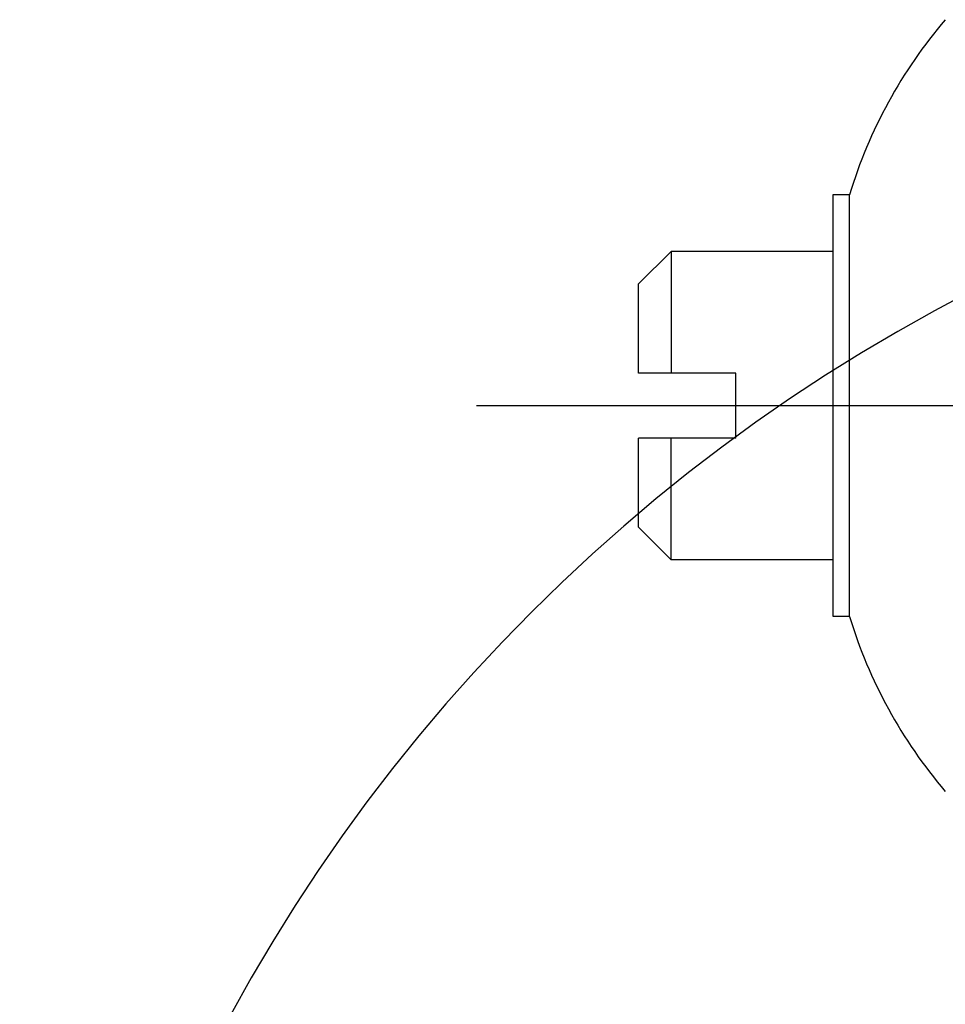
# Model space of a CAD drawing. Extents: x -1297777 to -1281075, y 377258 to 405343.
# Drawn here: x -1295188 to -1295160, y 378112 to 378143 of the extents above; entities that cross this region are included whole.
import ezdxf

# ---------------------------------------------------------------- set-up
doc = ezdxf.new("R2010")
doc.units = 0
doc.header["$LTSCALE"] = 10
doc.linetypes.add('ISO-08_____', pattern=[9.144, 6.096, -0.762, 1.524, -0.762])
doc.layers.get('0').update_dxf_attribs({"linetype": 'CONTINUOUS'})
doc.layers.add('1_10___', color=7, linetype='CONTINUOUS')
doc.layers.add('1_10____', color=7, linetype='CONTINUOUS')

# ---------------------------------------------------------------- blocks, each defined once
blk = doc.blocks.new('GROUP-6')
at = {"color": 1, "linetype": 'CONTINUOUS'}
blk.add_arc((71.299, 101.924), 53.875, 0, 180, dxfattribs=at)
at = {"color": 2, "linetype": 'ISO-08_____'}
blk.add_arc((71.299, 101.924), 38, 0, 180, dxfattribs=at)
blk = doc.blocks.new('____________S______')
at = {"color": 1}
blk.add_blockref('GROUP-6', (0, 0), dxfattribs=at)
blk = doc.blocks.new('GROUP-20')
at = {"color": 1, "linetype": 'CONTINUOUS'}
for p, q in [((-27.8, 216.725), (-27.3, 216.725)), ((-27.8, 203.725), (-27.8, 216.725)), ((-27.3, 203.725), (-27.3, 216.725)), ((-32.8, 214.975), (-33.8, 213.975)), ((-27.8, 214.975), (-32.8, 214.975)), ((-32.8, 214.975), (-32.8, 211.225)), ((-33.8, 211.225), (-33.8, 213.975)), ((-30.8, 211.225), (-33.8, 211.225)), ((-30.8, 209.225), (-30.8, 211.225)), ((-33.8, 206.475), (-33.8, 209.225)), ((-30.8, 209.225), (-33.8, 209.225)), ((-32.8, 205.475), (-32.8, 209.225)), ((-32.8, 205.475), (-33.8, 206.475)), ((-27.8, 205.475), (-32.8, 205.475)), ((-27.3, 203.725), (-27.8, 203.725))]:
    blk.add_line(p, q, dxfattribs=at)
at = {"color": 2, "linetype": 'ISO-08_____'}
blk.add_line((-38.8, 210.225), (27.487, 210.225), dxfattribs=at)
at = {"color": 1, "linetype": 'CONTINUOUS'}
for centre, start, end in [((-12.945, 212.372), 139.4838, 163.1314), ((-12.945, 208.078), 196.8686, 220.5162)]:
    blk.add_arc(centre, 15, start, end, dxfattribs=at)
blk = doc.blocks.new('______________________2D')
at = {"color": 2}
blk.add_blockref('GROUP-20', (0, 0), dxfattribs=at)

msp = doc.modelspace()

# ---------------------------------------------------------------- block references
at = {"layer": '1_10___', "color": 2}
msp.add_blockref('______________________2D', (-1295135.178, 377920.725), dxfattribs=at)
at = {"layer": '1_10____', "color": 1}
msp.add_blockref('____________S______', (-1295205.477, 377984.576), dxfattribs=at)

doc.saveas('drawing.dxf')
